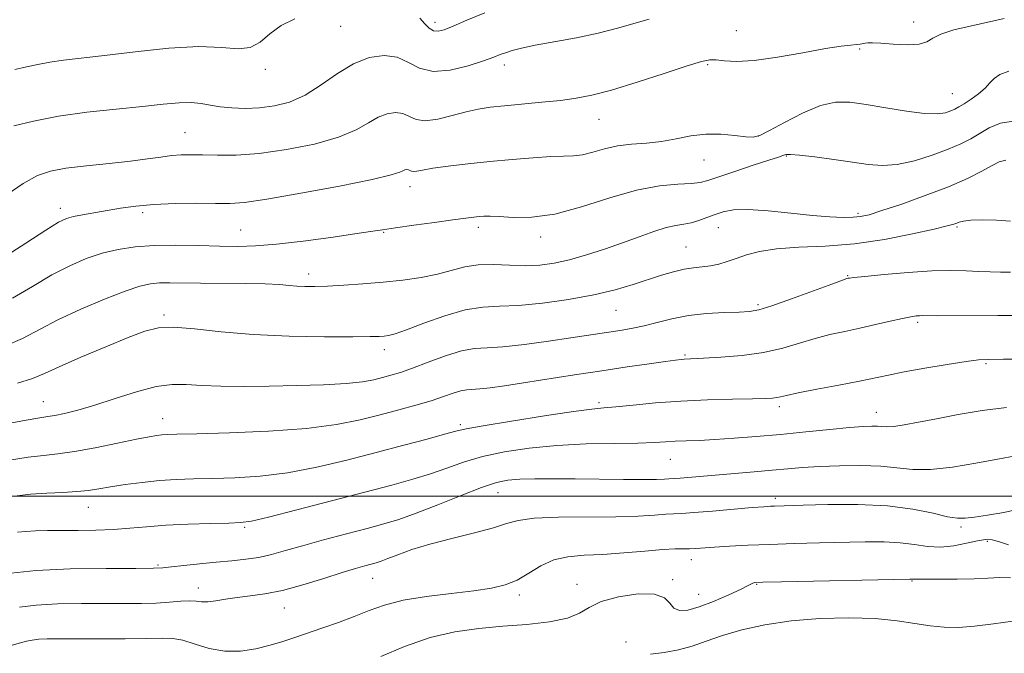
# Model space of a CAD drawing. Extents: x 2159800 to 2162700, y 327300 to 330200.
# Drawn here: x 2161607 to 2161828, y 328965 to 329107 of the extents above; entities that cross this region are included whole.
import ezdxf

# ---------------------------------------------------------------- set-up
doc = ezdxf.new("R2010")
doc.units = 0
doc.header["$MEASUREMENT"] = 0
for name, color, linetype, lineweight in [('32000', 7, 'Continuous', 0), ('DTM SPOT ELEVATION', 2, 'Continuous', 13), ('INDEX CONTOUR', 41, 'Continuous', 13), ('INTERMEDIATE CONTOUR', 44, 'Continuous', 0)]:
    doc.layers.add(name, color=color, linetype=linetype, lineweight=lineweight)

msp = doc.modelspace()

# ---------------------------------------------------------------- linework, layer by layer
at = {"layer": '32000', "flags": 128}
msp.add_lwpolyline([(2160000, 329000), (2162500, 329000)], dxfattribs=at)
at = {"layer": 'DTM SPOT ELEVATION'}
for p in [(2161679.13, 329105.51, 1118.9), (2161700.36, 329106.47, 1117.5), (2161807.88, 329106.52, 1121.4), (2161768.06, 329104.55, 1121.1), (2161795.78, 329100.46, 1122.2), (2161715.93, 329096.87, 1120.5), (2161761.62, 329096.91, 1122.2), (2161662.25, 329095.89, 1118.3), (2161816.56, 329090.43, 1123.1), (2161737.21, 329084.68, 1122.8), (2161644.17, 329081.66, 1121.1), (2161773.03, 329080.94, 1123.9), (2161779.28, 329076.41, 1126.1), (2161760.76, 329075.52, 1124.8), (2161694.75, 329069.5, 1124.6), (2161616.18, 329064.67, 1123.5), (2161634.69, 329063.65, 1124.4), (2161795.37, 329063.51, 1127.7), (2161656.67, 329059.77, 1125.1), (2161688.78, 329059.3, 1126.1), (2161710.08, 329060.37, 1126.4), (2161763.98, 329060.33, 1128.8), (2161817.65, 329060.46, 1130.2), (2161724.07, 329058.19, 1126.5), (2161756.71, 329056.01, 1129.1), (2161671.95, 329049.88, 1127.5), (2161793.04, 329049.5, 1131.9), (2161740.99, 329041.73, 1130.9), (2161772.92, 329043.02, 1131.7), (2161639.49, 329040.72, 1129.7), (2161808.8, 329039.04, 1134.3), (2161688.97, 329032.94, 1130.5), (2161756.49, 329031.72, 1133.8), (2161824.15, 329029.78, 1136.2), (2161612.35, 329021.21, 1131.2), (2161737.21, 329020.97, 1135.7), (2161777.73, 329020.11, 1136.4), (2161799.52, 329018.85, 1137.3), (2161639.18, 329017.38, 1133.3), (2161706.03, 329016.03, 1135.7), (2161753.23, 329008.27, 1138.9), (2161714.51, 329000.77, 1140.8), (2161776.85, 328999.52, 1141.6), (2161622.44, 328997.47, 1136.8), (2161657.57, 328993.02, 1138.2), (2161818.52, 328993.1, 1142.3), (2161824.47, 328989.83, 1144.4), (2161757.96, 328985.72, 1144.6), (2161638.08, 328984.54, 1139.8), (2161686.36, 328981.54, 1142.8), (2161753.78, 328981.27, 1145.8), (2161647.18, 328979.37, 1141.4), (2161732.25, 328980.23, 1145.5), (2161772.63, 328980.22, 1146.1), (2161807.56, 328980.96, 1146.1), (2161719.31, 328977.81, 1144.4), (2161759.59, 328977.94, 1145.2), (2161666.5, 328974.86, 1142.8), (2161743.28, 328967.26, 1147.3)]:
    msp.add_point(p, dxfattribs=at)
at = {"layer": 'INDEX CONTOUR', "flags": 128}
for points, elevation in [([(2161748.49, 329107.142), (2161741.389, 329105.101), (2161737.034, 329103.999), (2161732.11, 329102.976), (2161722.883, 329101.279), (2161719.772, 329100.628), (2161717.657, 329100.0859), (2161716.192, 329099.624), (2161714.994, 329099.188), (2161713.533, 329098.639), (2161711.244, 329097.814), (2161707.789, 329096.674), (2161703.746, 329095.667), (2161699.922, 329095.365), (2161696.901, 329096.123), (2161694.386, 329097.441), (2161691.859, 329098.607), (2161688.912, 329099.021), (2161685.589, 329098.5439), (2161682.042, 329097.153), (2161678.412, 329094.928), (2161674.772, 329092.37), (2161671.18, 329090.083), (2161667.683, 329088.536), (2161664.278, 329087.658), (2161660.952, 329087.243), (2161657.718, 329087.111), (2161654.701, 329087.197), (2161652.049, 329087.462), (2161649.833, 329087.848), (2161647.789, 329088.22), (2161645.57, 329088.425), (2161642.838, 329088.346), (2161639.285, 329088.024), (2161634.61, 329087.542), (2161628.694, 329086.957), (2161622.142, 329086.2431), (2161615.739, 329085.352), (2161610.166, 329084.273), (2161605.682, 329083.153)], 1120), ([(2161829.6901, 329061.794), (2161826.541, 329062.01), (2161823.371, 329062.053), (2161820.748, 329061.968), (2161819.083, 329061.795), (2161818.1521, 329061.573), (2161817.57, 329061.336), (2161816.897, 329061.087), (2161815.461, 329060.695), (2161812.531, 329059.993), (2161807.639, 329058.903), (2161801.372, 329057.689), (2161794.579, 329056.699), (2161788.019, 329056.173), (2161782.094, 329055.908), (2161777.115, 329055.593), (2161773.285, 329054.9941), (2161770.374, 329054.202), (2161768.045, 329053.387), (2161766, 329052.69), (2161764.106, 329052.147), (2161762.272, 329051.7629), (2161760.409, 329051.522), (2161758.444, 329051.304), (2161756.307, 329050.97), (2161753.933, 329050.406), (2161751.27, 329049.622), (2161744.848, 329047.554), (2161740.837, 329046.387), (2161736.0289, 329045.235), (2161730.382, 329044.18), (2161724.5, 329043.336), (2161719.145, 329042.818), (2161714.832, 329042.651), (2161711.074, 329042.485), (2161707.1329, 329041.877), (2161702.536, 329040.546), (2161697.859, 329038.867), (2161693.94, 329037.38), (2161691.387, 329036.494), (2161689.892, 329036.101), (2161688.912, 329035.965), (2161687.842, 329035.889), (2161685.811, 329035.836), (2161681.884, 329035.81), (2161675.5, 329035.83), (2161667.595, 329035.975), (2161659.483, 329036.337), (2161652.276, 329036.947), (2161646.286, 329037.584), (2161641.624, 329037.965), (2161638.206, 329037.84), (2161635.167, 329037.101), (2161631.443, 329035.672), (2161626.357, 329033.574), (2161620.765, 329031.212), (2161615.905, 329029.084), (2161612.59, 329027.553), (2161609.915, 329026.434), (2161606.548, 329025.407)], 1130), ([(2161831.229, 329009.116), (2161826.366, 329008.23), (2161821.874, 329007.384), (2161816.644, 329006.512), (2161811.68, 329005.967), (2161807.69, 329005.9911), (2161800.502, 329006.759), (2161796.032, 329006.914), (2161791.219, 329006.849), (2161786.708, 329006.6549), (2161782.948, 329006.408), (2161779.594, 329006.1249), (2161776.104, 329005.807), (2161772.098, 329005.46), (2161755.457, 329004.057), (2161754.24, 329003.973), (2161752.858, 329003.896), (2161751.892, 329003.826), (2161750.154, 329003.752), (2161747.177, 329003.713), (2161742.707, 329003.74), (2161731.843, 329003.874), (2161726.919, 329003.911), (2161722.744, 329003.894), (2161719.379, 329003.808), (2161716.741, 329003.597), (2161714.159, 329003.059), (2161710.818, 329001.956), (2161706.199, 329000.17), (2161700.972, 328998.073), (2161696.1, 328996.162), (2161692.25, 328994.793), (2161688.874, 328993.7731), (2161685.128, 328992.772), (2161680.438, 328991.544), (2161675.318, 328990.185), (2161670.56, 328988.878), (2161666.747, 328987.773), (2161663.641, 328986.899), (2161660.803, 328986.254), (2161657.854, 328985.819), (2161654.672, 328985.502), (2161651.197, 328985.196), (2161647.4701, 328984.824), (2161643.93, 328984.435), (2161641.115, 328984.111), (2161639.222, 328983.9109), (2161637.073, 328983.817), (2161633.146, 328983.789), (2161626.485, 328983.775), (2161618.397, 328983.664), (2161610.753, 328983.333), (2161605.034, 328982.711)], 1140)]:
    msp.add_lwpolyline(points, dxfattribs=dict(at, elevation=elevation))
at = {"layer": 'INTERMEDIATE CONTOUR', "flags": 128}
for points, elevation in [([(2161711.545, 329108.564), (2161707.471, 329106.897), (2161704.459, 329105.603), (2161702.405, 329104.778), (2161701.028, 329104.432), (2161700, 329104.555), (2161699.041, 329105.128), (2161698.044, 329106.0879), (2161696.95, 329107.365)], 1118), ([(2161828.2, 329107.292), (2161820.608, 329105.612), (2161816.933, 329104.718), (2161814.027, 329103.788), (2161812.2011, 329102.851), (2161810.843, 329102.0429), (2161809.106, 329101.53), (2161806.4159, 329101.415), (2161803.285, 329101.56), (2161800.499, 329101.762), (2161798.653, 329101.863), (2161797.593, 329101.8581), (2161796.974, 329101.784), (2161795.908, 329101.554), (2161795.08, 329101.44), (2161793.774, 329101.322), (2161791.584, 329101.071), (2161788.058, 329100.529), (2161783.005, 329099.624), (2161777.288, 329098.626), (2161772.027, 329097.891), (2161768.099, 329097.672), (2161765.392, 329097.8), (2161763.549, 329098.005), (2161762.115, 329098.025), (2161760.251, 329097.644), (2161757.023, 329096.659), (2161751.8741, 329094.982), (2161745.762, 329093.005), (2161740.02, 329091.238), (2161735.621, 329090.065), (2161732.073, 329089.368), (2161728.523, 329088.905), (2161724.362, 329088.476), (2161715.96, 329087.69), (2161712.774, 329087.356), (2161710.072, 329086.953), (2161707.329, 329086.3421), (2161704.187, 329085.478), (2161700.967, 329084.661), (2161698.161, 329084.283), (2161696.11, 329084.596), (2161693.116, 329085.952), (2161691.45, 329086.186), (2161689.572, 329085.916), (2161687.567, 329085.13), (2161685.414, 329083.854), (2161682.6489, 329082.275), (2161678.698, 329080.621), (2161673.242, 329079.103), (2161666.979, 329077.86), (2161660.863, 329077.012), (2161655.667, 329076.629), (2161651.458, 329076.573), (2161648.121, 329076.654), (2161645.505, 329076.706), (2161643.302, 329076.668), (2161641.166, 329076.503), (2161638.759, 329076.188), (2161635.783, 329075.759), (2161631.945, 329075.264), (2161627.143, 329074.744), (2161622.027, 329074.209), (2161617.438, 329073.6609), (2161613.94, 329073.038), (2161611.004, 329072.026), (2161607.828, 329070.247), (2161599.357, 329064.45)], 1122), ([(2161668.86, 329107.242), (2161665.776, 329105.739), (2161663.243, 329103.842), (2161661.04, 329102.001), (2161658.79, 329100.775), (2161656.0901, 329100.521), (2161652.441, 329100.805), (2161647.321, 329100.992), (2161640.509, 329100.609), (2161633, 329099.838), (2161626.094, 329099.017), (2161616.856, 329097.955), (2161613.783, 329097.515), (2161611.096, 329096.988), (2161608.541, 329096.41), (2161605.918, 329095.857)], 1118), ([(2161829.298, 329095.441), (2161827.271, 329094.7131), (2161825.954, 329093.834), (2161825.0159, 329092.819), (2161823.974, 329091.667), (2161822.487, 329090.405), (2161820.782, 329089.173), (2161819.226, 329088.141), (2161818.081, 329087.429), (2161817.186, 329086.944), (2161816.276, 329086.545), (2161815.0681, 329086.145), (2161813.21, 329085.88), (2161810.333, 329085.942), (2161806.2661, 329086.448), (2161801.617, 329087.219), (2161797.194, 329087.9991), (2161793.565, 329088.53), (2161790.352, 329088.54), (2161786.936, 329087.757), (2161782.932, 329086.0609), (2161778.871, 329083.956), (2161775.5151, 329082.106), (2161773.361, 329081.022), (2161771.8529, 329080.627), (2161770.168, 329080.698), (2161767.681, 329081.003), (2161764.564, 329081.296), (2161761.184, 329081.321), (2161757.839, 329080.916), (2161754.538, 329080.273), (2161751.218, 329079.676), (2161747.847, 329079.322), (2161744.512, 329079.069), (2161741.331, 329078.691), (2161738.406, 329078.042), (2161735.7799, 329077.2911), (2161733.481, 329076.692), (2161731.445, 329076.419), (2161729.241, 329076.345), (2161726.3461, 329076.269), (2161722.398, 329076.0301), (2161717.682, 329075.642), (2161712.642, 329075.159), (2161707.718, 329074.634), (2161703.318, 329074.115), (2161699.847, 329073.644), (2161697.578, 329073.263), (2161696.266, 329073.008), (2161695.537, 329072.911), (2161695.064, 329072.984), (2161694.373, 329073.2969), (2161693.989, 329073.351), (2161693.5551, 329073.288), (2161693.0919, 329073.107), (2161692.417, 329072.779), (2161690.527, 329072.179), (2161686.216, 329071.159), (2161678.866, 329069.6669), (2161670.201, 329068.04), (2161662.53, 329066.709), (2161657.514, 329065.996), (2161654.218, 329065.765), (2161651.057, 329065.767), (2161646.84, 329065.787), (2161641.952, 329065.73), (2161637.175, 329065.538), (2161633.116, 329065.171), (2161629.686, 329064.687), (2161621.177, 329063.219), (2161619.106, 329062.818), (2161617.5489, 329062.3881), (2161615.788, 329061.531), (2161612.922, 329059.765), (2161608.411, 329056.846), (2161603.1599, 329053.467)], 1124), ([(2161830.784, 329084.322), (2161827.439, 329083.767), (2161824.89, 329082.709), (2161820.759, 329080.289), (2161818.49, 329079.14), (2161815.646, 329077.913), (2161812.039, 329076.569), (2161808.053, 329075.331), (2161804.218, 329074.492), (2161800.884, 329074.26), (2161797.703, 329074.509), (2161794.149, 329075.035), (2161789.926, 329075.645), (2161785.663, 329076.208), (2161782.217, 329076.609), (2161780.21, 329076.767), (2161779.303, 329076.744), (2161778.924, 329076.639), (2161778.502, 329076.5), (2161777.493, 329076.182), (2161775.357, 329075.491), (2161771.825, 329074.324), (2161767.703, 329072.946), (2161761.6561, 329070.895), (2161759.901, 329070.445), (2161757.893, 329070.23), (2161754.89, 329070.084), (2161750.79, 329069.695), (2161745.656, 329068.719), (2161739.645, 329066.98), (2161733.302, 329064.977), (2161727.265, 329063.378), (2161722.078, 329062.671), (2161717.898, 329062.6209), (2161714.783, 329062.816), (2161712.715, 329062.919), (2161711.353, 329062.9), (2161710.279, 329062.808), (2161709.066, 329062.673), (2161707.258, 329062.449), (2161704.391, 329062.07), (2161700.251, 329061.506), (2161695.6111, 329060.8621), (2161691.492, 329060.278), (2161688.54, 329059.841), (2161685.892, 329059.4379), (2161682.309, 329058.905), (2161676.967, 329058.141), (2161670.697, 329057.301), (2161664.746, 329056.606), (2161660.015, 329056.221), (2161656.027, 329056.104), (2161651.9621, 329056.16), (2161647.227, 329056.291), (2161642.139, 329056.385), (2161637.2411, 329056.328), (2161632.945, 329056.021), (2161629.136, 329055.434), (2161625.565, 329054.556), (2161622.003, 329053.361), (2161618.289, 329051.77), (2161614.281, 329049.69), (2161609.912, 329047.127), (2161605.425, 329044.462)], 1126), ([(2161828.607, 329075.461), (2161827.109, 329075.087), (2161825.544, 329074.262), (2161823.227, 329073), (2161819.966, 329071.384), (2161815.692, 329069.512), (2161810.511, 329067.513), (2161805.218, 329065.631), (2161800.782, 329064.139), (2161797.874, 329063.232), (2161795.977, 329062.796), (2161794.278, 329062.6369), (2161792.07, 329062.606), (2161789.084, 329062.717), (2161785.159, 329063.029), (2161780.303, 329063.549), (2161775.1991, 329064.085), (2161770.7, 329064.398), (2161767.433, 329064.309), (2161765.122, 329063.886), (2161763.267, 329063.261), (2161761.459, 329062.562), (2161759.664, 329061.904), (2161757.938, 329061.398), (2161756.2859, 329061.098), (2161754.498, 329060.823), (2161752.311, 329060.333), (2161749.526, 329059.451), (2161746.201, 329058.255), (2161742.458, 329056.887), (2161738.442, 329055.487), (2161734.391, 329054.181), (2161730.564, 329053.094), (2161727.131, 329052.327), (2161723.909, 329051.889), (2161720.623, 329051.764), (2161717.09, 329051.896), (2161713.487, 329052.061), (2161710.084, 329051.991), (2161707.044, 329051.502), (2161700.936, 329049.887), (2161697.24, 329049.154), (2161693.101, 329048.552), (2161688.679, 329048.065), (2161684.168, 329047.68), (2161679.887, 329047.393), (2161676.189, 329047.2039), (2161673.322, 329047.112), (2161671.119, 329047.111), (2161669.31, 329047.195), (2161667.575, 329047.348), (2161665.397, 329047.525), (2161662.209, 329047.672), (2161657.695, 329047.7501), (2161647.647, 329047.819), (2161640.797, 329047.918), (2161638.457, 329047.891), (2161636.3951, 329047.713), (2161634.028, 329047.186), (2161630.714, 329046.082), (2161626.069, 329044.271), (2161620.742, 329042.001), (2161615.639, 329039.616), (2161607.69, 329035.456), (2161603.843, 329033.79)], 1128), ([(2161829.643, 329050.357), (2161827.445, 329050.357), (2161825.11, 329050.384), (2161822.571, 329050.463), (2161819.72, 329050.599), (2161816.285, 329050.689), (2161811.956, 329050.605), (2161806.66, 329050.27), (2161801.284, 329049.803), (2161796.952, 329049.374), (2161794.483, 329049.112), (2161793.463, 329048.99), (2161793.173, 329048.94), (2161792.893, 329048.862), (2161791.915, 329048.52), (2161789.531, 329047.646), (2161785.374, 329046.105), (2161780.431, 329044.295), (2161776.03, 329042.747), (2161773.103, 329041.858), (2161771.001, 329041.489), (2161768.682, 329041.367), (2161765.373, 329041.25), (2161761.382, 329041.015), (2161757.29, 329040.572), (2161753.57, 329039.872), (2161750.277, 329039.051), (2161747.363, 329038.288), (2161744.7639, 329037.717), (2161742.371, 329037.297), (2161730.887, 329035.553), (2161725.881, 329034.826), (2161720.466, 329034.101), (2161715.627, 329033.576), (2161712.048, 329033.35), (2161709.209, 329033.153), (2161706.29, 329032.622), (2161702.71, 329031.516), (2161698.8449, 329030.101), (2161695.31, 329028.765), (2161692.5619, 329027.8061), (2161690.4229, 329027.155), (2161688.559, 329026.652), (2161686.6, 329026.169), (2161684.054, 329025.712), (2161680.393, 329025.3219), (2161675.302, 329025.028), (2161669.294, 329024.827), (2161663.094, 329024.708), (2161657.329, 329024.662), (2161652.233, 329024.702), (2161647.948, 329024.845), (2161644.477, 329025.055), (2161641.287, 329025.078), (2161637.711, 329024.608), (2161633.299, 329023.459), (2161628.478, 329021.929), (2161623.895, 329020.438), (2161620.079, 329019.322), (2161617.103, 329018.583), (2161614.926, 329018.138), (2161613.348, 329017.88), (2161611.537, 329017.605), (2161608.503, 329017.081), (2161603.67, 329016.166)], 1132), ([(2161831.992, 329040.585), (2161826.834, 329040.553), (2161813.188, 329040.537), (2161809.872, 329040.56), (2161809.212, 329040.548), (2161808.452, 329040.488), (2161807.267, 329040.3079), (2161805.3879, 329039.93), (2161802.656, 329039.307), (2161799.343, 329038.535), (2161795.828, 329037.742), (2161792.412, 329037.016), (2161789.08, 329036.282), (2161785.736, 329035.421), (2161782.267, 329034.37), (2161778.486, 329033.268), (2161774.186, 329032.308), (2161769.33, 329031.635), (2161764.56, 329031.22), (2161760.689, 329030.986), (2161756.339, 329030.769), (2161755.635, 329030.7081), (2161754.402, 329030.557), (2161752.126, 329030.246), (2161748.439, 329029.726), (2161743.558, 329029.0189), (2161737.845, 329028.168), (2161731.696, 329027.225), (2161720.26, 329025.445), (2161715.983, 329024.798), (2161712.767, 329024.35), (2161710.439, 329024.091), (2161707.491, 329023.897), (2161706.15, 329023.653), (2161704.444, 329023.129), (2161702.244, 329022.366), (2161699.468, 329021.447), (2161696.078, 329020.442), (2161692.202, 329019.378), (2161688.01, 329018.268), (2161683.533, 329017.143), (2161678.243, 329016.096), (2161671.471, 329015.232), (2161662.964, 329014.631), (2161654.14, 329014.256), (2161646.831, 329014.04), (2161642.378, 329013.92), (2161640.139, 329013.8481), (2161638.981, 329013.779), (2161637.867, 329013.653), (2161636.155, 329013.366), (2161633.297, 329012.796), (2161629.007, 329011.892), (2161624.017, 329010.868), (2161619.318, 329010.005), (2161615.609, 329009.496), (2161612.416, 329009.167), (2161608.973, 329008.756), (2161604.77, 329008.073)], 1134), ([(2161833.3, 329030.772), (2161828.06, 329030.76), (2161824.763, 329030.739), (2161822.452, 329030.601), (2161819.682, 329030.23), (2161815.441, 329029.558), (2161810.429, 329028.72), (2161805.777, 329027.897), (2161802.261, 329027.217), (2161795.745, 329025.873), (2161791.12, 329024.972), (2161786.143, 329024.018), (2161781.941, 329023.196), (2161779.338, 329022.645), (2161777.963, 329022.323), (2161777.139, 329022.143), (2161776.212, 329022.029), (2161774.593, 329021.947), (2161771.709, 329021.875), (2161767.206, 329021.783), (2161761.59, 329021.6249), (2161755.585, 329021.349), (2161749.858, 329020.932), (2161744.856, 329020.468), (2161740.9679, 329020.084), (2161738.271, 329019.842), (2161735.5951, 329019.563), (2161731.457, 329019.006), (2161724.957, 329018.0269), (2161717.531, 329016.855), (2161711.198, 329015.814), (2161707.37, 329015.123), (2161705.022, 329014.584), (2161702.521, 329013.897), (2161698.583, 329012.828), (2161693.312, 329011.425), (2161687.159, 329009.804), (2161680.55, 329008.099), (2161673.804, 329006.514), (2161667.214, 329005.269), (2161661.039, 329004.521), (2161655.409, 329004.157), (2161650.4201, 329003.999), (2161646.099, 329003.8869), (2161642.202, 329003.739), (2161638.412, 329003.489), (2161634.523, 329003.096), (2161630.762, 329002.612), (2161627.464, 329002.114), (2161624.8251, 329001.668), (2161622.475, 329001.303), (2161619.906, 329001.0359), (2161616.744, 329000.864), (2161613.155, 329000.699), (2161609.444, 329000.431), (2161605.87, 328999.98)], 1136), ([(2161828.794, 329019.945), (2161823.309, 329019.219), (2161817.928, 329018.311), (2161813.042, 329017.391), (2161808.975, 329016.605), (2161805.777, 329016.015), (2161803.432, 329015.662), (2161801.863, 329015.561), (2161800.765, 329015.619), (2161799.775, 329015.715), (2161798.515, 329015.745), (2161796.565, 329015.654), (2161793.489, 329015.404), (2161789.031, 329014.976), (2161783.642, 329014.44), (2161777.953, 329013.889), (2161772.513, 329013.4011), (2161767.558, 329013.006), (2161763.244, 329012.719), (2161759.675, 329012.543), (2161756.754, 329012.435), (2161754.333, 329012.335), (2161752.165, 329012.201), (2161749.614, 329012.057), (2161745.946, 329011.939), (2161740.679, 329011.86), (2161734.349, 329011.723), (2161727.745, 329011.405), (2161721.5381, 329010.812), (2161715.931, 329009.957), (2161711.008, 329008.885), (2161706.7849, 329007.646), (2161702.997, 329006.329), (2161699.311, 329005.029), (2161695.359, 329003.796), (2161690.633, 329002.48), (2161684.593, 329000.885), (2161677.058, 328998.919), (2161669.301, 328996.915), (2161662.957, 328995.307), (2161659.114, 328994.411), (2161656.678, 328994.058), (2161654.008, 328993.958), (2161649.895, 328993.865), (2161644.857, 328993.712), (2161639.842, 328993.475), (2161635.565, 328993.15), (2161631.807, 328992.803), (2161628.114, 328992.52), (2161624.1639, 328992.363), (2161620.16, 328992.302), (2161613.254, 328992.264), (2161610.603, 328992.209), (2161608.4, 328992.092), (2161606.522, 328991.8831)], 1138), ([(2161832.128, 328997.206), (2161828.174, 328996.335), (2161824.508, 328995.732), (2161821.537, 328995.321), (2161819.471, 328995.059), (2161817.729, 328995.04), (2161815.536, 328995.39), (2161812.246, 328996.159), (2161807.7411, 328997.085), (2161802.036, 328997.828), (2161795.34, 328998.137), (2161788.635, 328998.122), (2161783.101, 328997.983), (2161776.635, 328997.795), (2161775.707, 328997.7511), (2161774.243, 328997.645), (2161771.6, 328997.4219), (2161762.678, 328996.644), (2161758.503, 328996.307), (2161755.78, 328996.133), (2161753.968, 328996.048), (2161752.181, 328995.9441), (2161749.638, 328995.744), (2161745.992, 328995.511), (2161741.003, 328995.344), (2161728.1209, 328995.253), (2161722.607, 328995.053), (2161719.024, 328994.574), (2161716.45, 328993.829), (2161713.517, 328992.871), (2161709.2371, 328991.749), (2161704.154, 328990.522), (2161699.194, 328989.245), (2161695.115, 328987.987), (2161691.995, 328986.856), (2161689.7431, 328985.97), (2161688.22, 328985.401), (2161687.101, 328985.045), (2161684.58, 328984.369), (2161682.505, 328983.774), (2161679.481, 328982.841), (2161675.373, 328981.522), (2161670.688, 328980.076), (2161666.1, 328978.841), (2161662.142, 328978.062), (2161658.791, 328977.61), (2161655.885, 328977.265), (2161653.301, 328976.8649), (2161651.075, 328976.487), (2161649.282, 328976.265), (2161647.921, 328976.286), (2161646.693, 328976.426), (2161645.225, 328976.511), (2161643.221, 328976.416), (2161640.694, 328976.209), (2161637.737, 328976.005), (2161634.401, 328975.894), (2161630.566, 328975.863), (2161620.888, 328975.877), (2161615.559, 328975.796), (2161610.76, 328975.544), (2161607.013, 328975.071)], 1142), ([(2161829.22, 328989.078), (2161827.164, 328989.7629), (2161825.567, 328990.17), (2161824.06, 328990.234), (2161822.2291, 328989.962), (2161819.779, 328989.411), (2161816.902, 328988.831), (2161813.908, 328988.522), (2161811.017, 328988.683), (2161808.092, 328989.122), (2161804.902, 328989.55), (2161801.246, 328989.741), (2161797.032, 328989.731), (2161786.747, 328989.487), (2161781.056, 328989.341), (2161775.561, 328989.168), (2161770.65, 328988.963), (2161766.485, 328988.745), (2161763.169, 328988.54), (2161758.963, 328988.255), (2161757.537, 328988.195), (2161756.13, 328988.185), (2161754.283, 328988.149), (2161751.504, 328987.992), (2161747.504, 328987.66), (2161742.784, 328987.255), (2161738.0499, 328986.918), (2161733.863, 328986.716), (2161730.232, 328986.41), (2161727.025, 328985.684), (2161724.114, 328984.347), (2161721.402, 328982.699), (2161718.795, 328981.162), (2161716.14, 328980.058), (2161713.05, 328979.306), (2161709.077, 328978.722), (2161703.989, 328978.1419), (2161698.422, 328977.467), (2161693.225, 328976.6161), (2161689.021, 328975.536), (2161685.521, 328974.29), (2161682.21, 328972.969), (2161678.704, 328971.656), (2161675.145, 328970.407), (2161668.883, 328968.274), (2161666.147, 328967.3829), (2161663.296, 328966.54), (2161660.101, 328965.744), (2161656.647, 328965.202), (2161653.1, 328965.176), (2161649.631, 328965.81), (2161646.432, 328966.776), (2161643.699, 328967.63), (2161641.459, 328968.035), (2161639.047, 328968.093), (2161635.63, 328968.013), (2161630.698, 328967.965), (2161625.0579, 328967.962), (2161615.93, 328967.988), (2161613.207, 328967.9611), (2161611.304, 328967.866), (2161609.865, 328967.681), (2161608.591, 328967.401), (2161607.191, 328967.03), (2161605.311, 328966.55)], 1144), ([(2161829.629, 328981.644), (2161827.226, 328981.768), (2161824.6, 328981.616), (2161821.46, 328981.413), (2161817.6889, 328981.335), (2161813.8769, 328981.355), (2161810.79, 328981.393), (2161808.983, 328981.39), (2161808.183, 328981.359), (2161807.903, 328981.332), (2161807.737, 328981.331), (2161807.433, 328981.369), (2161807.054, 328981.374), (2161778.237, 328980.759), (2161774.004, 328980.657), (2161772.243, 328980.584), (2161771.752, 328980.494), (2161770.733, 328979.917), (2161769.127, 328979.114), (2161766.356, 328977.835), (2161762.961, 328976.376), (2161759.685, 328975.127), (2161757.127, 328974.4129), (2161755.294, 328974.315), (2161754.046, 328974.853), (2161753.144, 328975.955), (2161751.943, 328977.185), (2161749.702, 328978.018), (2161745.986, 328978.055), (2161741.609, 328977.409), (2161737.695, 328976.317), (2161735.004, 328975.011), (2161732.833, 328973.694), (2161730.118, 328972.565), (2161726.071, 328971.765), (2161721.016, 328971.213), (2161715.557, 328970.776), (2161710.169, 328970.296), (2161704.798, 328969.533), (2161699.265, 328968.221), (2161693.534, 328966.235), (2161688.166, 328963.996)], 1146), ([(2161830.189, 328971.96), (2161825.84, 328971.355), (2161821.595, 328970.8), (2161817.962, 328970.528), (2161814.752, 328970.563), (2161811.608, 328970.88), (2161808.18, 328971.424), (2161804.1619, 328972.028), (2161799.258, 328972.499), (2161793.324, 328972.672), (2161786.824, 328972.5), (2161780.372, 328971.968), (2161774.491, 328971.083), (2161769.325, 328969.952), (2161764.927, 328968.705), (2161761.279, 328967.4659), (2161758.101, 328966.347), (2161755.043, 328965.454), (2161751.868, 328964.863), (2161748.781, 328964.536)], 1148)]:
    msp.add_lwpolyline(points, dxfattribs=dict(at, elevation=elevation))

doc.saveas('drawing.dxf')
